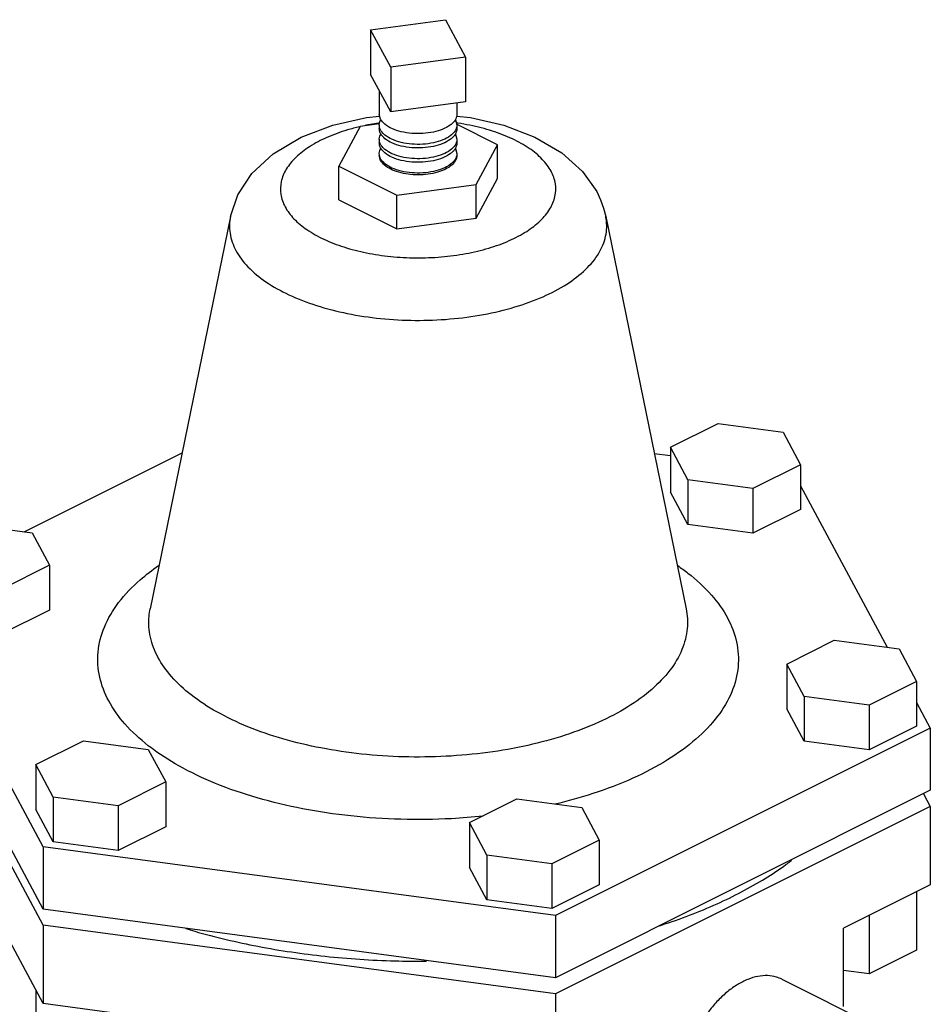
# Model space of a CAD drawing. Units: inches. Extents: x -52 to 53, y -40 to 54.
# Drawn here: x 48 to 52, y 42 to 47 of the extents above; entities that cross this region are included whole.
import ezdxf

# ---------------------------------------------------------------- set-up
doc = ezdxf.new("R2010")
doc.units = ezdxf.units.IN
doc.header["$LTSCALE"] = 1.21
doc.header["$MEASUREMENT"] = 0
doc.layers.get('0').update_dxf_attribs({"linetype": 'CONTINUOUS'})
doc.layers.add('02___PRT_ALL_AXES', color=7, linetype='CONTINUOUS')

msp = doc.modelspace()

# ---------------------------------------------------------------- linework, layer by layer
at = {"color": 7, "linetype": 'Continuous'}
for p, q in [((49.7142, 46.9565), (50.0764, 47.005)), ((50.0764, 47.005), (50.1735, 46.8239)), ((49.7142, 46.9565), (49.7142, 46.74)), ((49.8113, 46.7754), (49.7142, 46.9565)), ((50.1735, 46.8239), (49.8113, 46.7754)), ((50.1735, 46.8239), (50.1735, 46.6074)), ((49.8113, 46.5589), (49.7142, 46.74)), ((49.8113, 46.7754), (49.8113, 46.5589)), ((50.1735, 46.6074), (49.8113, 46.5589)), ((49.7628, 46.5239), (49.7564, 46.5481)), ((49.7556, 46.5017), (49.6632, 46.4893)), ((50.125, 46.5204), (50.1314, 46.4962)), ((50.3273, 46.4003), (50.1322, 46.4978)), ((49.6632, 46.4893), (49.5605, 46.2976)), ((50.125, 46.4511), (50.1314, 46.4269)), ((50.2245, 46.2086), (50.3273, 46.4003)), ((50.3273, 46.2379), (50.3273, 46.4003)), ((49.7628, 46.3333), (49.7564, 46.3576)), ((49.7628, 46.3247), (49.7564, 46.3489)), ((50.125, 46.3819), (50.1314, 46.3576)), ((49.5605, 46.2976), (49.8411, 46.1572)), ((49.5605, 46.1352), (49.5605, 46.2976)), ((49.8411, 46.1572), (50.2245, 46.2086)), ((50.2245, 46.0462), (50.3273, 46.2379)), ((50.2245, 46.0462), (50.2245, 46.2086)), ((49.5605, 46.1352), (49.8411, 45.9949)), ((49.8411, 45.9949), (49.8411, 46.1572)), ((49.8411, 45.9949), (50.2245, 46.0462)), ((50.8506, 46.054), (50.8506, 46.054)), ((51.1635, 44.9385), (51.3932, 45.0533)), ((51.3932, 45.0533), (51.7069, 45.0112)), ((51.7069, 45.0112), (51.7909, 44.8544)), ((51.1635, 44.9385), (51.1635, 44.7219)), ((51.2476, 44.7816), (51.1635, 44.9385)), ((48.0403, 44.5304), (48.8034, 44.9119)), ((51.0849, 44.9089), (51.1635, 44.8983)), ((51.7909, 44.8544), (51.5613, 44.7396)), ((51.7909, 44.8544), (51.7909, 44.6379)), ((51.5613, 44.7396), (51.2476, 44.7816)), ((51.2476, 44.7816), (51.2476, 44.5651)), ((51.5613, 44.7396), (51.5613, 44.5231)), ((51.7909, 44.7529), (52.2095, 43.9718)), ((51.2476, 44.5651), (51.1635, 44.7219)), ((51.7909, 44.6379), (51.5613, 44.5231)), ((47.7652, 44.5672), (48.0789, 44.5252)), ((51.5613, 44.5231), (51.2476, 44.5651)), ((48.0789, 44.5252), (48.1629, 44.3683)), ((48.1629, 44.3683), (47.9333, 44.2535)), ((48.1629, 44.3683), (48.1629, 44.1518)), ((48.1323, 43.0074), (47.4692, 44.2448)), ((48.1629, 44.1518), (47.9333, 44.037)), ((48.6492, 44.1583), (48.6492, 44.1584)), ((51.7248, 43.8911), (51.9544, 44.006)), ((51.9544, 44.006), (52.2681, 43.9639)), ((48.1323, 42.7065), (47.4692, 43.9438)), ((52.2681, 43.9639), (52.3522, 43.8071)), ((51.7248, 43.8911), (51.7248, 43.6746)), ((51.8088, 43.7343), (51.7248, 43.8911)), ((48.1323, 42.6285), (47.4692, 43.8659)), ((52.3522, 43.8071), (52.1225, 43.6923)), ((52.3522, 43.8071), (52.3522, 43.5906)), ((52.1225, 43.6923), (51.8088, 43.7343)), ((51.8088, 43.7343), (51.8088, 43.5178)), ((52.1225, 43.6923), (52.1225, 43.4758)), ((52.3522, 43.7056), (52.4186, 43.5817)), ((51.8088, 43.5178), (51.7248, 43.6746)), ((52.3522, 43.5906), (52.1225, 43.4758)), ((52.4186, 43.5817), (50.607, 42.6759)), ((52.4186, 43.5817), (52.4186, 43.2807)), ((48.0968, 43.4051), (48.3264, 43.5199)), ((48.3264, 43.5199), (48.6401, 43.4779)), ((52.1225, 43.4758), (51.8088, 43.5178)), ((48.1323, 42.2497), (47.4692, 43.487)), ((48.6401, 43.4779), (48.7242, 43.321)), ((48.0968, 43.4051), (48.0968, 43.1886)), ((48.1809, 43.2482), (48.0968, 43.4051)), ((48.7242, 43.321), (48.4946, 43.2062)), ((48.7242, 43.321), (48.7242, 43.1045)), ((52.4186, 43.2807), (50.607, 42.3749)), ((52.3856, 43.2643), (52.4186, 43.2028)), ((48.4946, 43.2062), (48.1809, 43.2482)), ((48.1809, 43.2482), (48.1809, 43.0317)), ((50.1914, 43.1245), (50.4211, 43.2393)), ((50.4211, 43.2393), (50.7348, 43.1973)), ((48.1809, 43.0317), (48.0968, 43.1886)), ((48.4946, 43.2062), (48.4946, 42.9897)), ((52.4186, 43.2028), (50.607, 42.297)), ((50.7348, 43.1973), (50.8188, 43.0404)), ((52.4186, 43.2028), (52.4186, 42.8239)), ((50.2755, 42.9676), (50.1914, 43.1245)), ((50.1914, 43.1245), (50.1914, 42.908)), ((48.7242, 43.1045), (48.4946, 42.9897)), ((48.4946, 42.9897), (48.1809, 43.0317)), ((50.8188, 43.0404), (50.5892, 42.9256)), ((50.8188, 43.0404), (50.8188, 42.8239)), ((50.607, 42.6759), (48.1323, 43.0074)), ((48.1323, 43.0074), (48.1323, 42.7065)), ((50.5892, 42.9256), (50.2755, 42.9676)), ((50.2755, 42.9676), (50.2755, 42.7511)), ((50.5892, 42.9256), (50.5892, 42.7091)), ((50.2755, 42.7511), (50.1914, 42.908)), ((50.8188, 42.8239), (50.5892, 42.7091)), ((52.3522, 42.7907), (52.3522, 42.5081)), ((50.5892, 42.7091), (50.2755, 42.7511)), ((50.607, 42.3749), (48.1323, 42.7065)), ((50.607, 42.6759), (50.607, 42.3749)), ((52.1225, 42.6759), (52.1225, 42.3932)), ((50.607, 42.297), (48.1323, 42.6285)), ((48.1323, 42.6285), (48.1323, 42.2497)), ((52.3522, 42.5081), (52.1225, 42.3932)), ((52.1225, 42.3932), (51.9989, 42.4098)), ((51.7006, 42.3678), (52.1545, 42.1408)), ((48.0968, 42.3158), (48.0968, 42.106)), ((50.607, 42.297), (50.607, 41.9181)), ((50.607, 41.9181), (48.1323, 42.2497))]:
    msp.add_line(p, q, dxfattribs=at)
for points in [[(49.0372, 46.054), (49.0727, 46.1581), (49.1407, 46.2615), (49.2437, 46.3571), (49.3782, 46.4369), (49.5315, 46.4952), (49.6943, 46.5325), (49.7573, 46.5393)], [(50.1304, 46.5392), (50.1977, 46.5318), (50.3582, 46.4946), (50.5079, 46.4377), (50.6379, 46.3615), (50.7385, 46.2713), (50.8068, 46.1742)], [(50.8068, 46.1742), (50.8257, 46.1345), (50.8402, 46.0945), (50.8506, 46.054)]]:
    msp.add_lwpolyline(points, dxfattribs=at)
for points, start_tangent, end_tangent in [([(50.1314, 46.5481), (50.1313, 46.5459), (50.1225, 46.5196), (50.1162, 46.5111)], (0.004445, -0.99999), (-0.650559, -0.759456)), ([(49.7528, 46.5052), (49.7132, 46.4985), (49.6887, 46.4937)], (-0.988942, -0.148306), (-0.979122, -0.203272)), ([(49.7551, 46.5055), (49.7528, 46.5052)], (-0.989222, -0.14642), (-0.988942, -0.148306)), ([(49.7588, 46.506), (49.7551, 46.5055)], (-0.989673, -0.143345), (-0.989222, -0.14642)), ([(49.7564, 46.4962), (49.7564, 46.4984), (49.7638, 46.5223)], (-0.004445, 0.99999), (0.496806, 0.867862)), ([(49.7594, 46.4795), (49.7564, 46.4962)], (-0.334881, 0.94226), (-0.004445, 0.99999)), ([(50.1162, 46.5111), (50.0991, 46.4956), (50.0632, 46.4758), (50.0177, 46.4619), (49.9661, 46.455), (49.9128, 46.4557), (49.8619, 46.4638), (49.8177, 46.4787), (49.7838, 46.4993), (49.7628, 46.5239)], (-0.650559, -0.759456), (-0.472347, 0.881412)), ([(50.1314, 46.4962), (50.1313, 46.4939), (50.1225, 46.4676)], (0.004445, -0.99999), (-0.533411, -0.845856)), ([(50.1238, 46.5226), (50.125, 46.5204)], (0.506717, -0.862112), (0.472347, -0.881412)), ([(50.1328, 46.5055), (50.1294, 46.506)], (-0.989214, 0.146477), (-0.989626, 0.143667)), ([(50.1353, 46.5051), (50.1328, 46.5055)], (-0.988898, 0.148597), (-0.989214, 0.146477)), ([(50.5864, 46.2726), (50.5439, 46.3301), (50.4809, 46.3828), (50.3996, 46.4288), (50.3028, 46.4666), (50.1938, 46.4948), (50.1353, 46.5051)], (-0.472347, 0.881412), (-0.988898, 0.148597)), ([(49.6612, 46.4876), (49.6024, 46.472), (49.5033, 46.4358), (49.4192, 46.391), (49.353, 46.3393), (49.3069, 46.2825), (49.2825, 46.2223), (49.2806, 46.1609), (49.3013, 46.1005)], (-0.973544, -0.228501), (0.472347, -0.881412)), ([(49.6635, 46.4882), (49.6612, 46.4876)], (-0.974044, -0.226359), (-0.973544, -0.228501)), ([(49.7572, 46.4705), (49.7564, 46.4788)], (-0.178014, 0.984028), (-0.004445, 0.99999)), ([(49.7564, 46.4269), (49.7564, 46.4291), (49.7638, 46.453)], (-0.004445, 0.99999), (0.496806, 0.867862)), ([(49.7628, 46.4546), (49.7572, 46.4705)], (-0.472347, 0.881412), (-0.178014, 0.984028)), ([(49.7628, 46.4719), (49.7594, 46.4795)], (-0.472347, 0.881412), (-0.334881, 0.94226)), ([(49.7701, 46.4609), (49.7628, 46.4719)], (-0.630272, 0.776374), (-0.472347, 0.881412)), ([(50.1162, 46.4418), (50.0991, 46.4263), (50.0632, 46.4065), (50.0177, 46.3927), (49.9661, 46.3857), (49.9128, 46.3864), (49.8619, 46.3945), (49.8177, 46.4095), (49.7838, 46.43), (49.7628, 46.4546)], (-0.650559, -0.759456), (-0.472347, 0.881412)), ([(49.7838, 46.4474), (49.7701, 46.4609)], (-0.772043, 0.635571), (-0.630272, 0.776374)), ([(50.1225, 46.4676), (50.0991, 46.4436), (50.0632, 46.4239), (50.0177, 46.41), (49.9661, 46.4031), (49.9128, 46.4037), (49.8619, 46.4118), (49.8177, 46.4268), (49.7838, 46.4474)], (-0.533411, -0.845856), (-0.772043, 0.635571)), ([(50.1314, 46.4788), (50.1313, 46.4766), (50.1225, 46.4503), (50.1162, 46.4418)], (0.004445, -0.99999), (-0.650559, -0.759456)), ([(50.1238, 46.4533), (50.125, 46.4511)], (0.506717, -0.862112), (0.472347, -0.881412)), ([(49.7594, 46.4102), (49.7564, 46.4269)], (-0.334881, 0.94226), (-0.004445, 0.99999)), ([(49.7572, 46.4012), (49.7564, 46.4096)], (-0.178014, 0.984028), (-0.004445, 0.99999)), ([(49.7628, 46.3853), (49.7572, 46.4012)], (-0.472347, 0.881412), (-0.178014, 0.984028)), ([(49.7628, 46.4026), (49.7594, 46.4102)], (-0.472347, 0.881412), (-0.334881, 0.94226)), ([(49.7701, 46.3916), (49.7628, 46.4026)], (-0.630272, 0.776374), (-0.472347, 0.881412)), ([(50.1225, 46.3983), (50.0991, 46.3743), (50.0632, 46.3546), (50.0177, 46.3407), (49.9661, 46.3338), (49.9128, 46.3344), (49.8619, 46.3425), (49.8177, 46.3575), (49.7838, 46.3781)], (-0.533411, -0.845856), (-0.772043, 0.635571)), ([(50.1314, 46.4096), (50.1313, 46.4073), (50.1225, 46.381), (50.1162, 46.3725)], (0.004445, -0.99999), (-0.650559, -0.759456)), ([(50.1314, 46.4269), (50.1313, 46.4246), (50.1225, 46.3983)], (0.004445, -0.99999), (-0.533411, -0.845856)), ([(49.7564, 46.3576), (49.7564, 46.3598), (49.7638, 46.3837)], (-0.004445, 0.99999), (0.496806, 0.867862)), ([(50.1119, 46.3679), (50.0991, 46.357), (50.0632, 46.3373), (50.0177, 46.3234), (49.9661, 46.3165), (49.9128, 46.3171), (49.8619, 46.3252), (49.8177, 46.3402), (49.7838, 46.3608), (49.7628, 46.3853)], (-0.705359, -0.70885), (-0.472347, 0.881412)), ([(50.1314, 46.3576), (50.1313, 46.3554), (50.1225, 46.329), (50.0991, 46.305), (50.0632, 46.2853), (50.0177, 46.2714), (49.9661, 46.2645), (49.9128, 46.2651), (49.8619, 46.2733), (49.8177, 46.2882), (49.7838, 46.3088), (49.7628, 46.3333)], (0.004445, -0.99999), (-0.472347, 0.881412)), ([(50.1314, 46.3489), (50.125, 46.3247), (50.1062, 46.3021), (50.0764, 46.2826), (50.0376, 46.2677), (49.9924, 46.2584), (49.9439, 46.2552), (49.8953, 46.2584), (49.8501, 46.2677), (49.8113, 46.2826), (49.7815, 46.3021), (49.7628, 46.3247)], (-0.000192, -1), (-0.472347, 0.881412)), ([(49.7838, 46.3781), (49.7701, 46.3916)], (-0.772043, 0.635571), (-0.630272, 0.776374)), ([(50.1162, 46.3725), (50.1119, 46.3679)], (-0.650559, -0.759456), (-0.705359, -0.70885)), ([(50.1238, 46.384), (50.125, 46.3819)], (0.506717, -0.862112), (0.472347, -0.881412)), ([(49.3013, 46.1005), (49.3438, 46.043), (49.4068, 45.9903), (49.4881, 45.9443), (49.5849, 45.9065), (49.6939, 45.8783), (49.8115, 45.8606), (49.9336, 45.854), (50.056, 45.8587), (50.1746, 45.8746), (50.2853, 45.9011), (50.3844, 45.9373), (50.4685, 45.9821), (50.5347, 46.0338), (50.5808, 46.0906), (50.6052, 46.1508), (50.6071, 46.2122), (50.5864, 46.2726)], (0.472347, -0.881412), (-0.472347, 0.881412)), ([(49.0372, 46.054), (49.0351, 45.9726), (49.0635, 45.8897)], (-0.199126, -0.979974), (0.472347, -0.881412)), ([(49.0635, 45.8897), (49.1218, 45.8108), (49.2082, 45.7386), (49.3195, 45.6756), (49.4522, 45.6239), (49.6016, 45.5853), (49.7626, 45.561), (49.9298, 45.552), (50.0975, 45.5585), (50.26, 45.5802), (50.4117, 45.6165), (50.5474, 45.6662), (50.6627, 45.7274), (50.7534, 45.7983), (50.8166, 45.8762), (50.85, 45.9586), (50.8526, 46.0427), (50.8506, 46.054)], (0.472347, -0.881412), (-0.200885, 0.979615)), ([(48.449, 43.713), (48.4056, 43.8282), (48.3978, 43.9485), (48.4282, 44.0698), (48.4969, 44.1878), (48.6015, 44.2983), (48.6895, 44.3665)], (-0.472347, 0.881412), (0.822482, 0.568791)), ([(51.1982, 44.3665), (51.2475, 44.3302), (51.3611, 44.2241), (51.4388, 44.1135)], (0.822292, -0.569066), (0.472347, -0.881412)), ([(48.6868, 43.9237), (48.6503, 44.0207), (48.6438, 44.1219), (48.6492, 44.1582)], (-0.472347, 0.881412), (0.200787, 0.979635)), ([(51.2385, 44.1584), (51.2439, 44.0624), (51.2184, 43.9604), (51.1606, 43.8612), (51.0726, 43.7683), (50.9572, 43.6838), (50.8167, 43.6095), (50.6542, 43.5469), (50.4739, 43.4978), (50.2807, 43.4636), (50.0791, 43.445), (49.8739, 43.4424), (49.6706, 43.4559), (49.4745, 43.4852), (49.2901, 43.5295), (49.121, 43.588), (48.9718, 43.6595), (48.8477, 43.7414), (48.7522, 43.8306), (48.6868, 43.9237)], (0.199755, -0.979846), (-0.472347, 0.881412)), ([(51.4388, 44.1135), (51.4821, 43.9983), (51.4899, 43.878), (51.4595, 43.7567), (51.3908, 43.6387), (51.2863, 43.5281), (51.149, 43.4277), (50.9819, 43.3393), (50.7886, 43.2649), (50.6047, 43.2135)], (0.472347, -0.881412), (-0.973259, -0.229709)), ([(48.6402, 43.4962), (48.5266, 43.6023), (48.449, 43.713)], (-0.787984, 0.615696), (-0.472347, 0.881412)), ([(48.6481, 43.4901), (48.6402, 43.4962)], (-0.79404, 0.607865), (-0.787984, 0.615696)), ([(50.2583, 43.1556), (50.1046, 43.1436), (49.8606, 43.1405), (49.6188, 43.1567), (49.3857, 43.1915), (49.1663, 43.2442), (48.9652, 43.3138), (48.7878, 43.3988), (48.6481, 43.4901)], (-0.994657, -0.103234), (-0.79404, 0.607865)), ([(51.7212, 42.9217), (51.7436, 42.9383)], (0.809486, 0.58714), (0.798057, 0.602581)), ([(51.7436, 42.9383), (51.7485, 42.942)], (0.798057, 0.602581), (0.795437, 0.606036)), ([(51.1103, 42.6261), (51.1196, 42.6291), (51.3884, 42.7322), (51.6215, 42.8551), (51.7212, 42.9217)], (0.952128, 0.305701), (0.809486, 0.58714)), ([(48.8219, 42.6122), (48.8645, 42.5996), (49.1702, 42.5267), (49.495, 42.4786), (49.8309, 42.4565), (49.9837, 42.4552)], (0.956746, -0.290924), (0.999958, 0.009213)), ([(51.7006, 42.3678), (51.6752, 42.3779), (51.6321, 42.3849), (51.5857, 42.3812), (51.5373, 42.3669), (51.4882, 42.3424), (51.4399, 42.3083), (51.3935, 42.2656), (51.3503, 42.2154), (51.3116, 42.1592), (51.2784, 42.0984), (51.2516, 42.0347), (51.2319, 41.9698), (51.2198, 41.9055), (51.2158, 41.8436)], (-0.894562, 0.446944), (0, -1))]:
    msp.add_spline(points, degree=3, dxfattribs=dict(at, start_tangent=start_tangent, end_tangent=end_tangent))
at = {"layer": '02___PRT_ALL_AXES', "color": 7, "linetype": 'Continuous'}
for p, q in [((49.7564, 46.6613), (49.7564, 46.5481)), ((50.1314, 46.6018), (50.1314, 46.5481)), ((49.7564, 46.4962), (49.7564, 46.4788)), ((50.1314, 46.4962), (50.1314, 46.4788)), ((49.7564, 46.4269), (49.7564, 46.4096)), ((50.1314, 46.4269), (50.1314, 46.4096)), ((49.0372, 46.054), (48.6492, 44.1584)), ((50.8506, 46.054), (51.2385, 44.1584)), ((52.4186, 42.8239), (51.9989, 42.6141)), ((51.9989, 42.2352), (51.9989, 42.6141))]:
    msp.add_line(p, q, dxfattribs=at)

doc.saveas('drawing.dxf')
